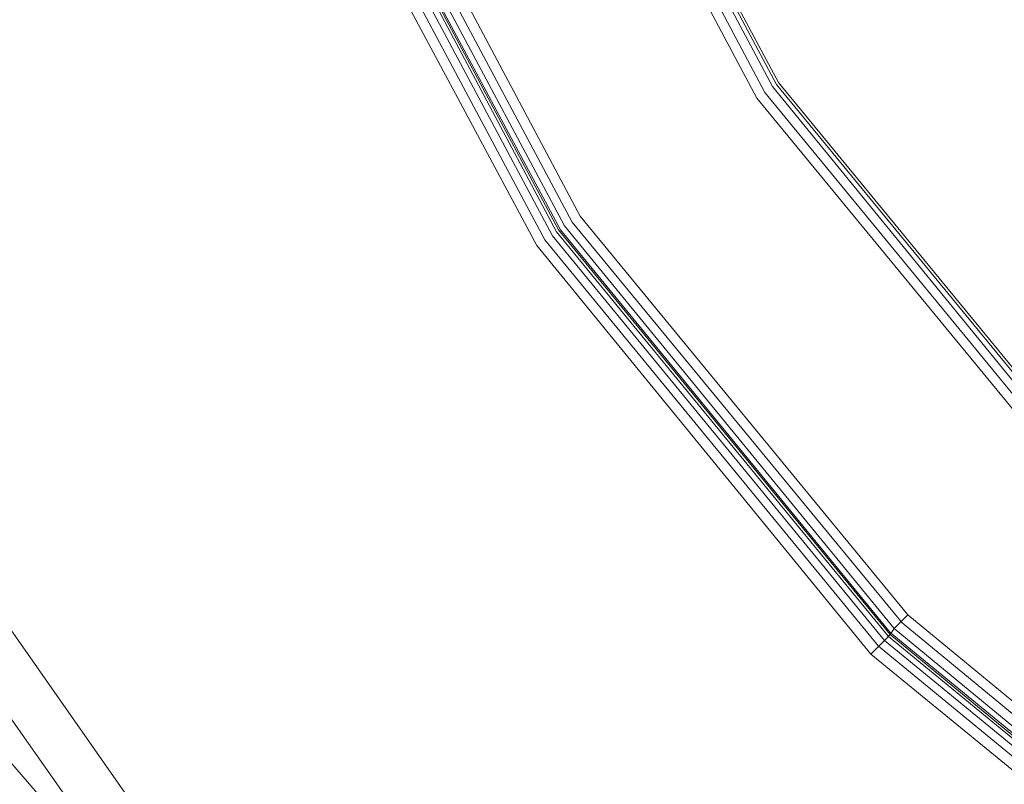
# Model space of a CAD drawing. Units: millimetres. Extents: x 83 to 3047, y -676 to 632.
# Drawn here: x 1960 to 2034, y 151 to 208 of the extents above; entities that cross this region are included whole.
import ezdxf

# ---------------------------------------------------------------- set-up
doc = ezdxf.new("R2010")
doc.units = ezdxf.units.MM

# ---------------------------------------------------------------- blocks, each defined once
blk = doc.blocks.new('WMF0')
at = {"color": 7, "lineweight": 0}
for points in [[(1256.157, -564.356), (1236.696, -559.674), (1218.26, -551.992), (1201.214, -541.603), (1186.07, -528.581), (1173.047, -513.437), (1162.658, -496.39), (1154.977, -477.881), (1150.294, -458.42), (1148.758, -438.521), (1148.758, -438.521), (1150.294, -418.621), (1154.977, -399.161), (1162.658, -380.725), (1173.047, -363.678), (1186.07, -348.461), (1201.214, -335.438), (1218.26, -325.05), (1236.696, -317.368), (1256.157, -312.686)], [(1256.157, -564.356), (1236.696, -559.674), (1218.26, -551.992), (1201.214, -541.603), (1186.07, -528.581), (1173.047, -513.437), (1162.658, -496.39), (1154.977, -477.881), (1150.294, -458.42), (1148.758, -438.521), (1148.758, -438.521), (1150.294, -418.621), (1154.977, -399.161), (1162.658, -380.725), (1173.047, -363.678), (1186.07, -348.461), (1201.214, -335.438), (1218.26, -325.05), (1236.696, -317.368), (1256.157, -312.686)], [(1254.035, -313.49), (1232.672, -319.27), (1212.627, -328.635), (1194.483, -341.291), (1178.9, -356.948), (1166.17, -375.091), (1156.879, -395.137), (1151.099, -416.5), (1149.197, -438.521), (1151.099, -460.542), (1156.879, -481.905), (1166.17, -502.024), (1178.9, -520.094), (1194.483, -535.75), (1212.627, -548.48), (1232.672, -557.772), (1254.035, -563.551)], [(1254.035, -313.49), (1232.672, -319.27), (1212.627, -328.635), (1194.483, -341.291), (1178.9, -356.948), (1166.17, -375.091), (1156.879, -395.137), (1151.099, -416.5), (1149.197, -438.521), (1151.099, -460.542), (1156.879, -481.905), (1166.17, -502.024), (1178.9, -520.094), (1194.483, -535.75), (1212.627, -548.48), (1232.672, -557.772), (1254.035, -563.551)], [(1254.328, -561.649), (1233.331, -556.016), (1213.578, -546.798), (1195.727, -534.287), (1180.363, -518.924), (1167.853, -501.073), (1158.635, -481.319), (1153.001, -460.249), (1151.099, -438.521), (1151.099, -438.521), (1153.001, -416.792), (1158.635, -395.795), (1167.853, -376.042), (1180.363, -358.118), (1195.727, -342.754), (1213.578, -330.244), (1233.331, -321.026), (1254.328, -315.393)], [(1254.328, -561.649), (1233.331, -556.016), (1213.578, -546.798), (1195.727, -534.287), (1180.363, -518.924), (1167.853, -501.073), (1158.635, -481.319), (1153.001, -460.249), (1151.099, -438.521), (1151.099, -438.521), (1153.001, -416.792), (1158.635, -395.795), (1167.853, -376.042), (1180.363, -358.118), (1195.727, -342.754), (1213.578, -330.244), (1233.331, -321.026), (1254.328, -315.393)], [(1254.328, -561.649), (1233.331, -556.016), (1213.578, -546.798), (1195.727, -534.287), (1180.363, -518.924), (1167.853, -501.073), (1158.635, -481.319), (1153.001, -460.249), (1151.099, -438.521), (1151.099, -438.521), (1153.001, -416.792), (1158.635, -395.795), (1167.853, -376.042), (1180.363, -358.118), (1195.727, -342.754), (1213.578, -330.244), (1233.331, -321.026), (1254.328, -315.393)], [(1254.328, -561.649), (1233.331, -556.016), (1213.578, -546.798), (1195.727, -534.287), (1180.363, -518.924), (1167.853, -501.073), (1158.635, -481.319), (1153.001, -460.249), (1151.099, -438.521), (1151.099, -438.521), (1153.001, -416.792), (1158.635, -395.795), (1167.853, -376.042), (1180.363, -358.118), (1195.727, -342.754), (1213.578, -330.244), (1233.331, -321.026), (1254.328, -315.393)], [(1256.523, -536.921), (1237.72, -531.215), (1220.382, -521.923), (1205.164, -509.486), (1192.727, -494.269), (1183.436, -476.93), (1177.729, -458.128), (1175.827, -438.521), (1175.827, -438.521), (1177.729, -418.987), (1183.436, -400.112), (1192.727, -382.773), (1205.164, -367.629), (1220.382, -355.119), (1237.72, -345.827), (1256.523, -340.121)], [(1256.523, -536.921), (1237.72, -531.215), (1220.382, -521.923), (1205.164, -509.486), (1192.727, -494.269), (1183.436, -476.93), (1177.729, -458.128), (1175.827, -438.521), (1175.827, -438.521), (1177.729, -418.987), (1183.436, -400.112), (1192.727, -382.773), (1205.164, -367.629), (1220.382, -355.119), (1237.72, -345.827), (1256.523, -340.121)], [(1256.523, -536.921), (1237.72, -531.215), (1220.382, -521.923), (1205.164, -509.486), (1192.727, -494.269), (1183.436, -476.93), (1177.729, -458.128), (1175.827, -438.521), (1175.827, -438.521), (1177.729, -418.987), (1183.436, -400.112), (1192.727, -382.773), (1205.164, -367.629), (1220.382, -355.119), (1237.72, -345.827), (1256.523, -340.121)], [(1256.523, -536.921), (1237.72, -531.215), (1220.382, -521.923), (1205.164, -509.486), (1192.727, -494.269), (1183.436, -476.93), (1177.729, -458.128), (1175.827, -438.521), (1175.827, -438.521), (1177.729, -418.987), (1183.436, -400.112), (1192.727, -382.773), (1205.164, -367.629), (1220.382, -355.119), (1237.72, -345.827), (1256.523, -340.121)], [(1256.596, -340.487), (1237.867, -346.193), (1220.601, -355.411), (1205.457, -367.848), (1193.02, -382.992), (1183.802, -400.258), (1178.095, -419.06), (1176.193, -438.521), (1178.095, -458.055), (1183.802, -476.784), (1193.02, -494.049), (1205.457, -509.193), (1220.601, -521.631), (1237.867, -530.849), (1256.596, -536.555)], [(1256.596, -340.487), (1237.867, -346.193), (1220.601, -355.411), (1205.457, -367.848), (1193.02, -382.992), (1183.802, -400.258), (1178.095, -419.06), (1176.193, -438.521), (1178.095, -458.055), (1183.802, -476.784), (1193.02, -494.049), (1205.457, -509.193), (1220.601, -521.631), (1237.867, -530.849), (1256.596, -536.555)], [(1256.669, -340.852), (1237.94, -346.486), (1220.747, -355.704), (1205.676, -368.068), (1193.312, -383.212), (1184.094, -400.405), (1178.388, -419.06), (1176.486, -438.521), (1178.388, -457.981), (1184.094, -476.637), (1193.312, -493.903), (1205.676, -508.974), (1220.747, -521.338), (1237.94, -530.556), (1256.669, -536.189)], [(1256.669, -340.852), (1237.94, -346.486), (1220.747, -355.704), (1205.676, -368.068), (1193.312, -383.212), (1184.094, -400.405), (1178.388, -419.06), (1176.486, -438.521), (1178.388, -457.981), (1184.094, -476.637), (1193.312, -493.903), (1205.676, -508.974), (1220.747, -521.338), (1237.94, -530.556), (1256.669, -536.189)], [(1256.669, -341.072), (1238.013, -346.705), (1220.894, -355.85), (1205.823, -368.214), (1193.459, -383.285), (1184.314, -400.478), (1178.607, -419.133), (1176.705, -438.521), (1178.607, -457.908), (1184.314, -476.564), (1193.459, -493.757), (1205.823, -508.828), (1220.894, -521.192), (1238.013, -530.337), (1256.669, -536.043)], [(1256.669, -341.072), (1238.013, -346.705), (1220.894, -355.85), (1205.823, -368.214), (1193.459, -383.285), (1184.314, -400.478), (1178.607, -419.133), (1176.705, -438.521), (1178.607, -457.908), (1184.314, -476.564), (1193.459, -493.757), (1205.823, -508.828), (1220.894, -521.192), (1238.013, -530.337), (1256.669, -536.043)], [(1256.669, -535.97), (1238.086, -530.263), (1220.894, -521.118), (1205.896, -508.754), (1193.532, -493.684), (1184.387, -476.564), (1178.68, -457.908), (1176.778, -438.521), (1176.778, -438.521), (1178.68, -419.133), (1184.387, -400.551), (1193.532, -383.358), (1205.896, -368.287), (1220.894, -355.923), (1238.086, -346.778), (1256.669, -341.145)], [(1256.669, -535.97), (1238.086, -530.263), (1220.894, -521.118), (1205.896, -508.754), (1193.532, -493.684), (1184.387, -476.564), (1178.68, -457.908), (1176.778, -438.521), (1176.778, -438.521), (1178.68, -419.133), (1184.387, -400.551), (1193.532, -383.358), (1205.896, -368.287), (1220.894, -355.923), (1238.086, -346.778), (1256.669, -341.145)], [(1256.669, -535.97), (1238.086, -530.263), (1220.894, -521.118), (1205.896, -508.754), (1193.532, -493.684), (1184.387, -476.564), (1178.68, -457.908), (1176.778, -438.521), (1176.778, -438.521), (1178.68, -419.133), (1184.387, -400.551), (1193.532, -383.358), (1205.896, -368.287), (1220.894, -355.923), (1238.086, -346.778), (1256.669, -341.145)], [(1256.669, -535.97), (1238.086, -530.263), (1220.894, -521.118), (1205.896, -508.754), (1193.532, -493.684), (1184.387, -476.564), (1178.68, -457.908), (1176.778, -438.521), (1176.778, -438.521), (1178.68, -419.133), (1184.387, -400.551), (1193.532, -383.358), (1205.896, -368.287), (1220.894, -355.923), (1238.086, -346.778), (1256.669, -341.145)], [(1256.669, -535.97), (1238.086, -530.263), (1220.894, -521.118), (1205.896, -508.754), (1193.532, -493.684), (1184.387, -476.564), (1178.68, -457.908), (1176.778, -438.521), (1176.778, -438.521), (1178.68, -419.133), (1184.387, -400.551), (1193.532, -383.358), (1205.896, -368.287), (1220.894, -355.923), (1238.086, -346.778), (1256.669, -341.145)], [(1256.669, -535.97), (1238.086, -530.263), (1220.894, -521.118), (1205.896, -508.754), (1193.532, -493.684), (1184.387, -476.564), (1178.68, -457.908), (1176.778, -438.521), (1176.778, -438.521), (1178.68, -419.133), (1184.387, -400.551), (1193.532, -383.358), (1205.896, -368.287), (1220.894, -355.923), (1238.086, -346.778), (1256.669, -341.145)], [(1256.742, -341.218), (1238.086, -346.851), (1220.967, -355.996), (1205.896, -368.36), (1193.605, -383.358), (1184.387, -400.551), (1178.754, -419.133), (1176.851, -438.521), (1178.754, -457.908), (1184.387, -476.491), (1193.605, -493.684), (1205.896, -508.681), (1220.967, -521.045), (1238.086, -530.19), (1256.742, -535.897)], [(1256.742, -341.218), (1238.086, -346.851), (1220.967, -355.996), (1205.896, -368.36), (1193.605, -383.358), (1184.387, -400.551), (1178.754, -419.133), (1176.851, -438.521), (1178.754, -457.908), (1184.387, -476.491), (1193.605, -493.684), (1205.896, -508.681), (1220.967, -521.045), (1238.086, -530.19), (1256.742, -535.897)], [(1256.742, -341.364), (1238.159, -346.998), (1221.04, -356.216), (1206.042, -368.507), (1193.751, -383.505), (1184.606, -400.624), (1178.973, -419.207), (1177.071, -438.521), (1178.973, -457.835), (1184.606, -476.418), (1193.751, -493.537), (1206.042, -508.535), (1221.04, -520.899), (1238.159, -530.044), (1256.742, -535.677)], [(1256.742, -341.364), (1238.159, -346.998), (1221.04, -356.216), (1206.042, -368.507), (1193.751, -383.505), (1184.606, -400.624), (1178.973, -419.207), (1177.071, -438.521), (1178.973, -457.835), (1184.606, -476.418), (1193.751, -493.537), (1206.042, -508.535), (1221.04, -520.899), (1238.159, -530.044), (1256.742, -535.677)], [(1256.815, -341.73), (1238.306, -347.364), (1221.259, -356.435), (1206.335, -368.726), (1194.044, -383.651), (1184.899, -400.77), (1179.266, -419.28), (1177.437, -438.521), (1179.266, -457.762), (1184.899, -476.271), (1194.044, -493.391), (1206.335, -508.316), (1221.259, -520.606), (1238.306, -529.751), (1256.815, -535.312)], [(1256.815, -341.73), (1238.306, -347.364), (1221.259, -356.435), (1206.335, -368.726), (1194.044, -383.651), (1184.899, -400.77), (1179.266, -419.28), (1177.437, -438.521), (1179.266, -457.762), (1184.899, -476.271), (1194.044, -493.391), (1206.335, -508.316), (1221.259, -520.606), (1238.306, -529.751), (1256.815, -535.312)], [(1256.888, -534.946), (1238.452, -529.386), (1221.479, -520.314), (1206.554, -508.023), (1194.337, -493.171), (1185.265, -476.125), (1179.705, -457.689), (1177.802, -438.521), (1177.802, -438.521), (1179.705, -419.353), (1185.265, -400.917), (1194.337, -383.87), (1206.554, -369.019), (1221.479, -356.801), (1238.452, -347.656), (1256.888, -342.096)], [(1256.888, -534.946), (1238.452, -529.386), (1221.479, -520.314), (1206.554, -508.023), (1194.337, -493.171), (1185.265, -476.125), (1179.705, -457.689), (1177.802, -438.521), (1177.802, -438.521), (1179.705, -419.353), (1185.265, -400.917), (1194.337, -383.87), (1206.554, -369.019), (1221.479, -356.801), (1238.452, -347.656), (1256.888, -342.096)], [(1256.888, -534.946), (1238.452, -529.386), (1221.479, -520.314), (1206.554, -508.023), (1194.337, -493.171), (1185.265, -476.125), (1179.705, -457.689), (1177.802, -438.521), (1177.802, -438.521), (1179.705, -419.353), (1185.265, -400.917), (1194.337, -383.87), (1206.554, -369.019), (1221.479, -356.801), (1238.452, -347.656), (1256.888, -342.096)], [(1256.888, -534.946), (1238.452, -529.386), (1221.479, -520.314), (1206.554, -508.023), (1194.337, -493.171), (1185.265, -476.125), (1179.705, -457.689), (1177.802, -438.521), (1177.802, -438.521), (1179.705, -419.353), (1185.265, -400.917), (1194.337, -383.87), (1206.554, -369.019), (1221.479, -356.801), (1238.452, -347.656), (1256.888, -342.096)], [(1258.425, -527.191), (1241.452, -522.07), (1225.869, -513.729), (1212.188, -502.463), (1200.921, -488.782), (1192.581, -473.126), (1187.46, -456.152), (1185.704, -438.521), (1185.704, -438.521), (1187.46, -420.889), (1192.581, -403.916), (1200.921, -388.26), (1212.188, -374.579), (1225.869, -363.312), (1241.452, -354.972), (1258.425, -349.851)], [(1258.425, -527.191), (1241.452, -522.07), (1225.869, -513.729), (1212.188, -502.463), (1200.921, -488.782), (1192.581, -473.126), (1187.46, -456.152), (1185.704, -438.521), (1185.704, -438.521), (1187.46, -420.889), (1192.581, -403.916), (1200.921, -388.26), (1212.188, -374.579), (1225.869, -363.312), (1241.452, -354.972), (1258.425, -349.851)], [(1258.425, -527.191), (1241.452, -522.07), (1225.869, -513.729), (1212.188, -502.463), (1200.921, -488.782), (1192.581, -473.126), (1187.46, -456.152), (1185.704, -438.521), (1185.704, -438.521), (1187.46, -420.889), (1192.581, -403.916), (1200.921, -388.26), (1212.188, -374.579), (1225.869, -363.312), (1241.452, -354.972), (1258.425, -349.851)], [(1258.425, -527.191), (1241.452, -522.07), (1225.869, -513.729), (1212.188, -502.463), (1200.921, -488.782), (1192.581, -473.126), (1187.46, -456.152), (1185.704, -438.521), (1185.704, -438.521), (1187.46, -420.889), (1192.581, -403.916), (1200.921, -388.26), (1212.188, -374.579), (1225.869, -363.312), (1241.452, -354.972), (1258.425, -349.851)], [(1258.425, -527.191), (1241.452, -522.07), (1225.869, -513.729), (1212.188, -502.463), (1200.921, -488.782), (1192.581, -473.126), (1187.46, -456.152), (1185.704, -438.521), (1185.704, -438.521), (1187.46, -420.889), (1192.581, -403.916), (1200.921, -388.26), (1212.188, -374.579), (1225.869, -363.312), (1241.452, -354.972), (1258.425, -349.851)], [(1258.425, -527.191), (1241.452, -522.07), (1225.869, -513.729), (1212.188, -502.463), (1200.921, -488.782), (1192.581, -473.126), (1187.46, -456.152), (1185.704, -438.521), (1185.704, -438.521), (1187.46, -420.889), (1192.581, -403.916), (1200.921, -388.26), (1212.188, -374.579), (1225.869, -363.312), (1241.452, -354.972), (1258.425, -349.851)], [(1258.425, -527.191), (1241.452, -522.07), (1225.869, -513.729), (1212.188, -502.463), (1200.921, -488.782), (1192.581, -473.126), (1187.46, -456.152), (1185.704, -438.521), (1185.704, -438.521), (1187.46, -420.889), (1192.581, -403.916), (1200.921, -388.26), (1212.188, -374.579), (1225.869, -363.312), (1241.452, -354.972), (1258.425, -349.851)], [(1258.425, -527.191), (1241.452, -522.07), (1225.869, -513.729), (1212.188, -502.463), (1200.921, -488.782), (1192.581, -473.126), (1187.46, -456.152), (1185.704, -438.521), (1185.704, -438.521), (1187.46, -420.889), (1192.581, -403.916), (1200.921, -388.26), (1212.188, -374.579), (1225.869, -363.312), (1241.452, -354.972), (1258.425, -349.851)], [(1258.498, -350.217), (1241.598, -355.338), (1226.088, -363.678), (1212.407, -374.872), (1201.214, -388.479), (1192.947, -404.063), (1187.825, -420.962), (1186.07, -438.521), (1187.825, -456.079), (1192.947, -472.979), (1201.214, -488.562), (1212.407, -502.17), (1226.088, -513.364), (1241.598, -521.704), (1258.498, -526.825)], [(1258.498, -350.217), (1241.598, -355.338), (1226.088, -363.678), (1212.407, -374.872), (1201.214, -388.479), (1192.947, -404.063), (1187.825, -420.962), (1186.07, -438.521), (1187.825, -456.079), (1192.947, -472.979), (1201.214, -488.562), (1212.407, -502.17), (1226.088, -513.364), (1241.598, -521.704), (1258.498, -526.825)], [(1258.498, -350.217), (1241.598, -355.338), (1226.088, -363.678), (1212.407, -374.872), (1201.214, -388.479), (1192.947, -404.063), (1187.825, -420.962), (1186.07, -438.521), (1187.825, -456.079), (1192.947, -472.979), (1201.214, -488.562), (1212.407, -502.17), (1226.088, -513.364), (1241.598, -521.704), (1258.498, -526.825)], [(1258.498, -350.217), (1241.598, -355.338), (1226.088, -363.678), (1212.407, -374.872), (1201.214, -388.479), (1192.947, -404.063), (1187.825, -420.962), (1186.07, -438.521), (1187.825, -456.079), (1192.947, -472.979), (1201.214, -488.562), (1212.407, -502.17), (1226.088, -513.364), (1241.598, -521.704), (1258.498, -526.825)], [(1258.571, -350.509), (1241.744, -355.631), (1226.234, -363.898), (1212.627, -375.091), (1201.506, -388.699), (1193.239, -404.209), (1188.118, -421.036), (1186.362, -438.521), (1188.118, -456.006), (1193.239, -472.833), (1201.506, -488.343), (1212.627, -501.951), (1226.234, -513.144), (1241.744, -521.411), (1258.571, -526.532)], [(1258.571, -350.509), (1241.744, -355.631), (1226.234, -363.898), (1212.627, -375.091), (1201.506, -388.699), (1193.239, -404.209), (1188.118, -421.036), (1186.362, -438.521), (1188.118, -456.006), (1193.239, -472.833), (1201.506, -488.343), (1212.627, -501.951), (1226.234, -513.144), (1241.744, -521.411), (1258.571, -526.532)], [(1258.571, -350.509), (1241.744, -355.631), (1226.234, -363.898), (1212.627, -375.091), (1201.506, -388.699), (1193.239, -404.209), (1188.118, -421.036), (1186.362, -438.521), (1188.118, -456.006), (1193.239, -472.833), (1201.506, -488.343), (1212.627, -501.951), (1226.234, -513.144), (1241.744, -521.411), (1258.571, -526.532)], [(1258.571, -350.509), (1241.744, -355.631), (1226.234, -363.898), (1212.627, -375.091), (1201.506, -388.699), (1193.239, -404.209), (1188.118, -421.036), (1186.362, -438.521), (1188.118, -456.006), (1193.239, -472.833), (1201.506, -488.343), (1212.627, -501.951), (1226.234, -513.144), (1241.744, -521.411), (1258.571, -526.532)], [(1258.571, -350.729), (1241.817, -355.85), (1226.381, -364.117), (1212.773, -375.238), (1201.653, -388.772), (1193.386, -404.282), (1188.337, -421.036), (1186.582, -438.521), (1188.337, -456.006), (1193.386, -472.76), (1201.653, -488.27), (1212.773, -501.804), (1226.381, -512.925), (1241.817, -521.192), (1258.571, -526.313)], [(1258.571, -350.729), (1241.817, -355.85), (1226.381, -364.117), (1212.773, -375.238), (1201.653, -388.772), (1193.386, -404.282), (1188.337, -421.036), (1186.582, -438.521), (1188.337, -456.006), (1193.386, -472.76), (1201.653, -488.27), (1212.773, -501.804), (1226.381, -512.925), (1241.817, -521.192), (1258.571, -526.313)], [(1258.571, -350.729), (1241.817, -355.85), (1226.381, -364.117), (1212.773, -375.238), (1201.653, -388.772), (1193.386, -404.282), (1188.337, -421.036), (1186.582, -438.521), (1188.337, -456.006), (1193.386, -472.76), (1201.653, -488.27), (1212.773, -501.804), (1226.381, -512.925), (1241.817, -521.192), (1258.571, -526.313)], [(1258.571, -350.729), (1241.817, -355.85), (1226.381, -364.117), (1212.773, -375.238), (1201.653, -388.772), (1193.386, -404.282), (1188.337, -421.036), (1186.582, -438.521), (1188.337, -456.006), (1193.386, -472.76), (1201.653, -488.27), (1212.773, -501.804), (1226.381, -512.925), (1241.817, -521.192), (1258.571, -526.313)], [(1258.644, -526.24), (1241.891, -521.118), (1226.381, -512.851), (1212.846, -501.731), (1201.726, -488.197), (1193.459, -472.76), (1188.411, -456.006), (1186.655, -438.521), (1186.655, -438.521), (1188.411, -421.109), (1193.459, -404.282), (1201.726, -388.845), (1212.846, -375.311), (1226.381, -364.19), (1241.891, -355.923), (1258.644, -350.802)], [(1258.644, -526.24), (1241.891, -521.118), (1226.381, -512.851), (1212.846, -501.731), (1201.726, -488.197), (1193.459, -472.76), (1188.411, -456.006), (1186.655, -438.521), (1186.655, -438.521), (1188.411, -421.109), (1193.459, -404.282), (1201.726, -388.845), (1212.846, -375.311), (1226.381, -364.19), (1241.891, -355.923), (1258.644, -350.802)], [(1258.644, -526.24), (1241.891, -521.118), (1226.381, -512.851), (1212.846, -501.731), (1201.726, -488.197), (1193.459, -472.76), (1188.411, -456.006), (1186.655, -438.521), (1186.655, -438.521), (1188.411, -421.109), (1193.459, -404.282), (1201.726, -388.845), (1212.846, -375.311), (1226.381, -364.19), (1241.891, -355.923), (1258.644, -350.802)], [(1258.644, -526.24), (1241.891, -521.118), (1226.381, -512.851), (1212.846, -501.731), (1201.726, -488.197), (1193.459, -472.76), (1188.411, -456.006), (1186.655, -438.521), (1186.655, -438.521), (1188.411, -421.109), (1193.459, -404.282), (1201.726, -388.845), (1212.846, -375.311), (1226.381, -364.19), (1241.891, -355.923), (1258.644, -350.802)], [(1258.644, -526.24), (1241.891, -521.118), (1226.381, -512.851), (1212.846, -501.731), (1201.726, -488.197), (1193.459, -472.76), (1188.411, -456.006), (1186.655, -438.521), (1186.655, -438.521), (1188.411, -421.109), (1193.459, -404.282), (1201.726, -388.845), (1212.846, -375.311), (1226.381, -364.19), (1241.891, -355.923), (1258.644, -350.802)], [(1258.644, -526.24), (1241.891, -521.118), (1226.381, -512.851), (1212.846, -501.731), (1201.726, -488.197), (1193.459, -472.76), (1188.411, -456.006), (1186.655, -438.521), (1186.655, -438.521), (1188.411, -421.109), (1193.459, -404.282), (1201.726, -388.845), (1212.846, -375.311), (1226.381, -364.19), (1241.891, -355.923), (1258.644, -350.802)], [(1206.554, -508.023), (1206.042, -508.535), (1205.896, -508.754)], [(1205.896, -508.754), (1206.042, -508.535), (1206.554, -508.023)], [(1205.164, -509.486), (1205.676, -508.974), (1205.896, -508.754)], [(1205.896, -508.754), (1205.676, -508.974), (1205.164, -509.486)]]:
    blk.add_lwpolyline(points, dxfattribs=at)

msp = doc.modelspace()

# ---------------------------------------------------------------- block references
at = {"xscale": 2.03273358984, "yscale": 2.03273358984, "zscale": 2.03273358984}
msp.add_blockref('WMF0', (-425.806, 1196.028), dxfattribs=at)

doc.saveas('drawing.dxf')
